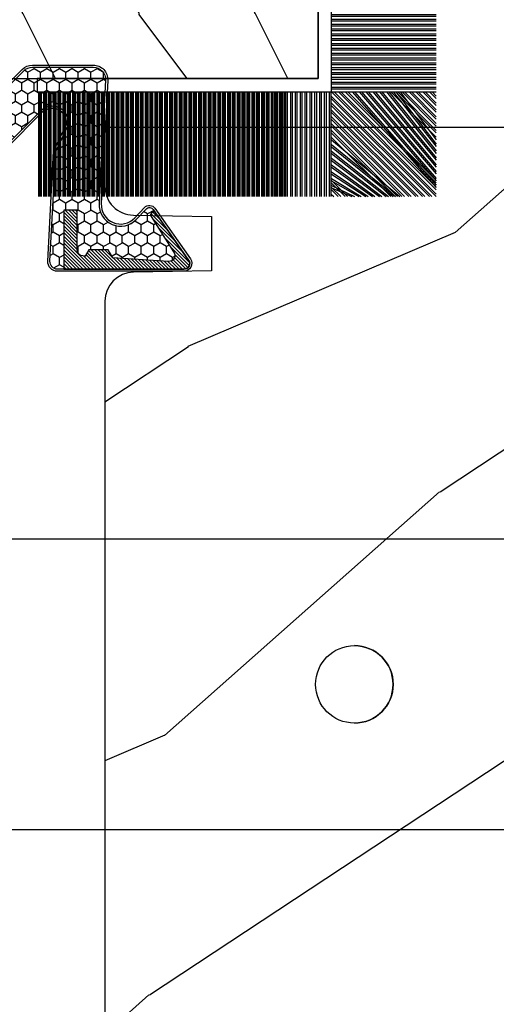
# Model space of a CAD drawing. Units: millimetres. Extents: x 986 to 1819, y -85 to 51.
# Drawn here: x 1096 to 1097, y 11 to 13 of the extents above; entities that cross this region are included whole.
import ezdxf

# ---------------------------------------------------------------- set-up
doc = ezdxf.new("R2010")
doc.units = ezdxf.units.MM
doc.header["$MEASUREMENT"] = 0
doc.layers.add('Sash Colonial - Volet colonial', color=4, linetype='Continuous')

# ---------------------------------------------------------------- blocks, each defined once
blk = doc.blocks.new('WC-004')
h = blk.add_hatch()
h.set_pattern_fill('WOOD1', color=1, scale=12, style=0, pattern_type=2)
h.set_pattern_definition([(216.8699, (-32.7701547899223, -41.16933689145009), (35.99999901389342, 24.0000014791598), [6, -54]), (206.5651, (-25.5701547899223, -44.76933689145009), (-11.99998989529089, -12.00001571275657), [13.416408, -13.416408]), (198.4349, (-25.5701547899223, -50.76933689145009), (-24.00000521511554, -11.9999808386725), [7.589472000000001, -30.357864])])
h.paths.add_polyline_path([(7.164999999999964, 8.5), (-7.164999999999964, 8.5), (-7.164999999999964, -7.5), (-1.5, -7.5), (-1.5, 0), (1.5, 0), (1.5, -7.5), (7.164999999999964, -7.5)])
at = {"color": 4, "ltscale": 5}
blk.add_lwpolyline([(1.5, -7.5), (7.164999999999964, -7.5), (7.164999999999964, 8.5), (-7.164999999999964, 8.5), (-7.164999999999964, -7.5), (-1.5, -7.5), (-1.5, 0), (1.5, 0)], close=True, dxfattribs=at)
blk = doc.blocks.new('Q-108-b')
at = {"color": 3}
for p, q in [((90.79691142861282, 2.557953848736361e-13), (13.71514175123775, 2.842170943040401e-13)), ((13.7151417512377, -14.99999999999967), (90.79691142861282, -14.99999999999972))]:
    blk.add_line(p, q, dxfattribs=at)
blk.add_ellipse((34.19696666869629, -7.499999999999716), major_axis=(8.387844329051195e-17, -2), ratio=0.9999990240267941, dxfattribs=at)
blk.add_ellipse((34.19466142000817, -7.500000000000199), major_axis=(0.0011526243440405, -1.999999667863605), ratio=0.9999990240274423, start_param=0, end_param=3.140440025807091, dxfattribs=at)
blk = doc.blocks.new('XL-030-A')
h = blk.add_hatch()
h.set_pattern_fill('WOOD1', color=1, scale=30, angle=30, pattern_type=2)
h.set_pattern_definition([(246.8699, (-4.607695154586734, 31.98076211353316), (47.94228235666637, 96.96152619690801), [15, -135]), (236.5651, (15.48076211353316, 33.18653347947321), (-10.98072059525049, -40.98078350176264), [33.54102, -33.54102]), (228.4349, (22.98076211353316, 20.19615242270663), (-36.96155946978204, -55.9807271469366), [18.97368, -75.89465999999999])])
h.paths.add_polyline_path([(9.599999999999907, -17.32984241998702), (7.599999999999909, -17.32984241998702, -0.3642693064109544), (7.107504690431414, -16.91614635994941), (6.892495309568586, -14.44353848002444, 0.3642693064109544), (6.400000000000091, -14.02984241998684), (3.552713678800501e-15, -14.02984241998684), (0, 0, 0.3545448909899664), (-8.699999999999818, -7.929842419986926), (-11.19999999999981, -7.929842419986926), (-11.20000000000027, -46.49984241998708), (-8.167868434325467, -46.49914568678885, 0.4187618970042504), (-6.667315255649964, -44.97408037093192), (-6.579590485646072, -40.99914568678886), (-3.772121944201853, -41.00151718987004), (-3.719017912746654, -45.0386512361757, 0.4065924602418745), (-2.219004965848335, -46.50001751731192), (36.82642766385442, -46.49984241997213, 0.4090170684982392), (38.32618411387803, -45.02649600906773), (38.3985690727397, -40.99984293917848), (41.20228671290472, -41.00160992295903), (41.27436338054737, -45.05729454982807, 0.4090184068785947), (42.77357921286925, -46.49984241998722), (45.79999999999916, -46.49984241998708), (45.80000000000018, -14.02984241998638), (10.80000000000017, -14.02984241998684, 0.4142135623730914), (10.30000000000018, -14.52984241998684), (10.09999999999991, -16.82984241998702, -0.4142135623730951)])
at = {"color": 4}
blk.add_lwpolyline([(45.80000000000018, -14.02984241998638), (45.79999999999916, -46.49984241998708), (42.77357921286905, -46.49984241998722, -0.415087231763167), (41.27381603345414, -45.02649585637855), (41.20228671290472, -41.00160992295903), (38.3985690727397, -40.99984293917848), (38.32618411387803, -45.0264960090677, -0.4090183771683258), (36.82642093717682, -46.49984241998722), (-2.219011694843925, -46.50001751732701, -0.4141515331698147)], format="xyb", dxfattribs=at)
blk = doc.blocks.new('CF-015')
at = {"linetype": 'Continuous'}
h = blk.add_hatch(dxfattribs=at)
h.set_pattern_fill('HONEY', color=30, scale=3, style=0)
h.set_pattern_definition([(0, (-351.0909048962999, -18.94181885961164), (0.5625, 0.3247595264191645), [0.375, -0.75]), (120, (-351.0909048962999, -18.94181885961164), (-0.5624999999999998, 0.3247595264191646), [0.3749999999999998, -0.7499999999999996]), (59.99999999999999, (-351.0909048962999, -18.94181885961164), (1.249000902703301e-16, 0.649519052838329), [-0.75, 0.375])])
h.paths.add_polyline_path([(-2.849294696614891, 0.03917424951276161, 0.4296339059668366), (-3.259705719549629, -0.3502912690415343), (-3.259705719549629, -0.6734012064010599), (-0.2097057195495609, -0.6734012064010599), (-0.2097057195495609, -1.373401206401063), (-2.276182785923936, -1.373401206401063, 0.5599624362211681), (-2.543511476692117, -1.809545876117262), (-2.259705719549629, -1.973401206401029), (-2.259705719549629, -2.973401206401057), (-2.675318467647344, -3.213355338393889), (-2.859093630767575, -6.085854279896395, 0.6527492902675694), (-2.371409678839882, -6.338556211635812), (-0.5399321473900045, -5.179255816555276, -0.6598314043923716), (-0.3126335988172286, -5.33549077364534, 0.6747076644260509), (-0.1518394205756977, -4.920452252296322), (-0.6872068434698235, -4.418382245947228, -0.699156743432908), (0.1301919495354014, -2.500240212490517), (6.496799268454936, -2.833899963642246, 0.429633905966836), (7.170294280450435, -2.194777061399286), (7.170294280450435, 0.941125728039296, 0.1989123673796603), (6.982842620409826, 1.39367406799871), (2.684874848439676, 5.691641839968788, 1), (1.214092743571655, 4.220859735100767), (4.901649573248676, 0.5333029054239091, -0.697025319636186), (4.225914884318627, -0.9321461699572993), (2.815868934816763, -0.2577243956856208)])
h = blk.add_hatch(dxfattribs=at)
h.set_pattern_fill('ANSI31', color=30)
h.set_pattern_definition([(45, (-376.2159048729483, -50.11873340933349), (-0.08838834764831843, 0.08838834764831845), [])])
edge = h.paths.add_edge_path()
edge.add_line((-2.675318467647344, -3.213355338393889), (-2.259705719549629, -2.973401206401057))
edge.add_line((-2.259705719549629, -2.973401206401057), (-2.259705719549629, -1.973401206401029))
edge.add_line((-2.259705719549629, -1.973401206401029), (-2.584010390623689, -1.786163817256984))
edge.add_line((-2.584010390623689, -1.786163817256984), (-2.57557069714187, -1.65424713068483))
edge.add_arc((-2.27618278592395, -1.673401206401014), 0.2999999999999513, 90.00000000000819, 176.3393510621065, ccw=False)
edge.add_line((-2.276182785923993, -1.373401206401063), (-0.2097057195495609, -1.373401206401063))
edge.add_line((-0.2097057195495609, -1.373401206401063), (-0.2097057195495609, -0.6734012064010599))
edge.add_line((-0.2097057195495609, -0.6734012064010599), (-3.259705719549629, -0.6734012064010599))
edge.add_line((-3.259705719549629, -0.6734012064010599), (-3.259705719549629, -6.873401206401049))
edge.add_arc((-2.959705719549594, -6.873401206401037), 0.3000000000000353, 180.0000000000022, 305)
edge.add_line((-2.78763278864426, -7.119146819687764), (-0.3736692540969671, -5.428871355834325))
edge.add_arc((-0.4597057195496138, -5.305998549190985), 0.1499999999999868, 304.9999999999988, 482.3332546698646)
edge.add_line((-0.5399321473900045, -5.179255816555276), (-2.371409678839882, -6.338556211635812))
edge.add_arc((-2.55970571954962, -6.105008355612617), 0.2999999999999897, 176.3393510620956, 308.8772111380795, ccw=False)
edge.add_line((-2.859093630767575, -6.085854279896374), (-2.675318467647344, -3.213355338393889))
at = {"color": 30}
for points in [[(-0.07659289177092887, -4.840215353659666, -0.476109889720522), (-0.1152619125178944, -5.382217792095652), (-2.724539380645638, -7.209253544559552, -0.606814896314582), (-3.369705719549643, -6.873401206401049), (-3.369705719549643, -0.350291269041513, -0.4296339059668355), (-2.843537741428122, 0.1490234983357723), (2.843537741428122, -0.1490234983357723), (4.254285774245886, -0.8237810774624066, 0.6872809586016149), (4.823867827318054, 0.4555211594934363), (1.136310997641203, 4.143077989170258, -0.999999999999998), (2.762656594370242, 5.769423585899311), (7.060624366340335, 1.471455813929275, -0.1989123673796605), (7.280294280450448, 0.9411257280393599), (7.280294280450448, -2.194777061399314, -0.4296339059668355), (6.491042313268167, -2.943749212465242), (0.1244349943486895, -2.610089461313528, 0.6991567434328761), (-0.6119603146649979, -4.33814534731048)], [(-0.1518394205756977, -4.920452252296322, -0.4761098897205233), (-0.1783553205164026, -5.292111067223864), (-2.78763278864426, -7.119146819687749, -0.6068148963145855), (-3.259705719549629, -6.873401206401049), (-3.259705719549629, -0.350291269041513, -0.4296339059668409), (-2.849294696614834, 0.03917424951276161), (2.815868934816763, -0.2577243956856208), (4.225914884318627, -0.9321461699572993, 0.6970253196362174), (4.901649573248619, 0.5333029054239589), (1.214092743571655, 4.220859735100781, -1), (2.684874848439676, 5.691641839968774), (6.98284262040977, 1.393674067998752, -0.198912367379659), (7.170294280450435, 0.9411257280393599), (7.170294280450435, -2.194777061399314, -0.4296339059668382), (6.496799268454879, -2.833899963642246), (0.1301919495354014, -2.500240212490517, 0.6991567434328787), (-0.6872068434698804, -4.418382245947164)], [(-2.675318467647344, -3.213355338393889), (-2.259705719549629, -2.973401206401057), (-2.259705719549629, -1.973401206401029), (-2.584010390623689, -1.786163817256984), (-2.57557069714187, -1.65424713068483, -0.395621926672469), (-2.276182785923993, -1.373401206401063), (-0.2097057195495609, -1.373401206401063), (-0.2097057195495609, -0.6734012064010599), (-3.259705719549629, -0.6734012064010599), (-3.259705719549629, -6.873401206401049, 0.6068148963145823), (-2.78763278864426, -7.119146819687764), (-0.3736692540969671, -5.428871355834325, 0.976994902937314), (-0.5399321473900045, -5.179255816555276), (-2.371409678839882, -6.338556211635812, -0.6527492902675907), (-2.859093630767575, -6.085854279896374)]]:
    blk.add_lwpolyline(points, format="xyb", close=True, dxfattribs=at)
blk = doc.blocks.new('CF-070')
at = {"color": 30}
for p, q in [((-0.7001433490777345, 0.6999999999998181), (-6.099999999999824, 6.099856650921907)), ((-0.8251433490777345, 0.6999999999998181), (-6.099999999999824, 5.974856650921907)), ((-1.053696739671011, 0.6999999999998181), (-6.099999999999824, 5.746303260328631)), ((-1.760803520857564, 0.6999999999998181), (-6.099999999999824, 5.639196479142072)), ((-1.178696739671011, 0.6999999999998181), (-6.099999999999824, 5.621303260328631)), ((-0.6999999999998181, 0.9284100415151784), (-5.871589958484464, 6.099999999999824)), ((-0.6999999999998181, 1.053410041515178), (-5.746589958484464, 6.099999999999824)), ((-0.6999999999998181, 1.281963432108455), (-5.518036567891187, 6.099999999999824)), ((-0.6999999999998181, 1.406963432108455), (-5.393036567891187, 6.099999999999824)), ((-0.6999999999998181, 1.635516822701732), (-5.16448317729791, 6.099999999999824)), ((-0.6999999999998181, 1.760516822701732), (-5.03948317729791, 6.099999999999824)), ((-0.6999999999998181, 1.989070213295008), (-4.810929786704634, 6.099999999999824)), ((-0.6999999999998181, 2.114070213295008), (-4.685929786704634, 6.099999999999824)), ((-0.6999999999998181, 2.342623603888285), (-4.457376396111357, 6.099999999999824)), ((-0.6999999999998181, 2.467623603888285), (-4.332376396111357, 6.099999999999824)), ((-0.6999999999998181, 3.174730385074838), (-4.225269614924827, 6.099999999999824)), ((-0.6999999999998181, 2.696176994481561), (-4.10382300551808, 6.099999999999824)), ((-0.6999999999998181, 3.403283775668115), (-3.99671622433155, 6.099999999999824)), ((-0.6999999999998181, 2.821176994481561), (-3.97882300551808, 6.099999999999824)), ((-0.6999999999998181, 3.528283775668115), (-3.871716224331522, 6.099999999999824)), ((-0.6999999999998181, 3.049730385074838), (-3.750269614924832, 6.099999999999824)), ((-0.6999999999998181, 3.756837166261391), (-3.643162833738273, 6.099999999999824)), ((-0.6999999999998181, 3.881837166261363), (-3.518162833738273, 6.099999999999824)), ((-0.6999999999998181, 4.110390556854668), (-3.289609443144997, 6.099999999999824)), ((-0.6999999999998181, 4.235390556854668), (-3.164609443144997, 6.099999999999824)), ((-0.6999999999998181, 4.463943947447916), (-2.93605605255172, 6.099999999999824)), ((-0.6999999999998181, 4.588943947447916), (-2.81105605255172, 6.099999999999824)), ((-0.6999999999998181, 4.817497338041193), (-2.582502661958443, 6.099999999999824)), ((-0.6999999999998181, 4.942497338041193), (-2.457502661958443, 6.099999999999824)), ((-0.6999999999998181, 5.171050728634469), (-2.228949271365167, 6.099999999999824)), ((-0.6999999999998181, 5.296050728634469), (-2.103949271365167, 6.099999999999824)), ((-0.6999999999998181, 5.524604119227746), (-1.87539588077189, 6.099999999999824)), ((-0.6999999999998181, 5.649604119227746), (-1.75039588077189, 6.099999999999824)), ((-0.6999999999998181, 5.278157509821028), (-1.521842490178614, 6.099999999999824)), ((-0.6999999999998181, 5.403157509821028), (-1.396842490178614, 6.099999999999824)), ((-0.6999999999998181, 5.631710900414276), (-1.168289099585337, 6.099999999999824)), ((-0.6999999999998181, 5.756710900414305), (-1.043289099585337, 6.099999999999824)), ((-0.6999999999998181, 5.985264291007553), (-0.8147357089920888, 6.099999999999824)), ((-0.6620038743455439, 0.6999999999998181), (-0.6620038743455439, 6.099999999999824)), ((-0.5736155266972105, 0.6999999999998181), (-0.5736155266972105, 6.099999999999824)), ((-0.4120038743455439, 0.6999999999998181), (-0.4120038743455439, 6.099999999999824)), ((-0.3236155266972105, 0.6999999999998181), (-0.3236155266972105, 6.099999999999824)), ((-0.1620038743455439, 0.6999999999998181), (-0.1620038743455439, 6.099999999999824)), ((-0.0736155266972105, 0.6999999999998181), (-0.0736155266972105, 6.099999999999824)), ((0.08799612565445614, 0.6999999999998181), (0.08799612565445614, 6.099999999999824)), ((0.1763844733027895, 0.6999999999998181), (0.1763844733027895, 6.099999999999824)), ((0.3379961256544561, 0.6999999999998181), (0.3379961256544561, 6.099999999999824)), ((0.4263844733027895, 0.6999999999998181), (0.4263844733027895, 6.099999999999824)), ((0.5879961256544561, 0.6999999999998181), (0.5879961256544561, 6.099999999999824)), ((0.6763844733027895, 0.6999999999998181), (0.6763844733027895, 6.099999999999824)), ((0.8379961256544561, 0.6999999999998181), (0.8379961256544561, 6.099999999999824)), ((0.9263844733027895, 0.6999999999998181), (0.9263844733027895, 6.099999999999824)), ((1.087996125654456, 0.6999999999998181), (1.087996125654456, 6.099999999999824)), ((1.087996125654456, 0.6999999999998181), (1.087996125654456, 6.099999999999824)), ((1.17638447330279, 0.6999999999998181), (1.17638447330279, 6.099999999999824)), ((1.17638447330279, 0.6999999999998181), (1.17638447330279, 6.099999999999824)), ((1.337996125654456, 0.6999999999998181), (1.337996125654456, 6.099999999999824)), ((1.337996125654456, 0.6999999999998181), (1.337996125654456, 6.099999999999824)), ((1.42638447330279, 0.6999999999998181), (1.42638447330279, 6.099999999999824)), ((1.42638447330279, 0.6999999999998181), (1.42638447330279, 6.099999999999824)), ((1.587996125654456, 0.6999999999998181), (1.587996125654456, 6.099999999999824)), ((1.587996125654456, 0.6999999999998181), (1.587996125654456, 6.099999999999824)), ((1.67638447330279, 0.6999999999998181), (1.67638447330279, 6.099999999999824)), ((1.745236138351885, 0.6999999999998181), (1.745236138351885, 6.099999999999824)), ((1.837996125654456, 0.6999999999998181), (1.837996125654456, 6.099999999999824)), ((1.906847790703551, 0.6999999999998181), (1.906847790703551, 6.099999999999824)), ((1.92638447330279, 0.6999999999998181), (1.92638447330279, 6.099999999999824)), ((1.995236138351885, 0.6999999999998181), (1.995236138351885, 6.099999999999824)), ((2.087996125654456, 0.6999999999998181), (2.087996125654456, 6.099999999999824)), ((2.156847790703551, 0.6999999999998181), (2.156847790703551, 6.099999999999824)), ((2.17638447330279, 0.6999999999998181), (2.17638447330279, 6.099999999999824)), ((2.245236138351885, 0.6999999999998181), (2.245236138351885, 6.099999999999824)), ((2.337996125654456, 0.6999999999998181), (2.337996125654456, 6.099999999999824)), ((2.376384473302807, 0.6999999999998181), (2.376384473302807, 6.099999999999824)), ((2.42638447330279, 0.6999999999998181), (2.42638447330279, 6.099999999999824)), ((2.537996125654473, 0.6999999999998181), (2.537996125654473, 6.099999999999824)), ((2.587996125654456, 0.6999999999998181), (2.587996125654456, 6.099999999999824)), ((2.626384473302807, 0.6999999999998181), (2.626384473302807, 6.099999999999824)), ((2.67638447330279, 0.6999999999998181), (2.67638447330279, 6.099999999999824)), ((2.787996125654473, 0.6999999999998181), (2.787996125654473, 6.099999999999824)), ((2.837996125654456, 0.6999999999998181), (2.837996125654456, 6.099999999999824)), ((2.876384473302807, 0.6999999999998181), (2.876384473302807, 6.099999999999824)), ((2.92638447330279, 0.6999999999998181), (2.92638447330279, 6.099999999999824)), ((3.037996125654473, 0.6999999999998181), (3.037996125654473, 6.099999999999824)), ((3.087996125654456, 0.6999999999998181), (3.087996125654456, 6.099999999999824)), ((3.126384473302807, 0.6999999999998181), (3.126384473302807, 6.099999999999824)), ((3.17638447330279, 0.6999999999998181), (3.17638447330279, 6.099999999999824)), ((3.287996125654473, 0.6999999999998181), (3.287996125654473, 6.099999999999824)), ((3.337996125654456, 0.6999999999998181), (3.337996125654456, 6.099999999999824)), ((3.376384473302807, 0.6999999999998181), (3.376384473302807, 6.099999999999824)), ((3.42638447330279, 0.6999999999998181), (3.42638447330279, 6.099999999999824)), ((3.537996125654473, 0.6999999999998181), (3.537996125654473, 6.099999999999824)), ((3.587996125654456, 0.6999999999998181), (3.587996125654456, 6.099999999999824)), ((3.626384473302807, 0.6999999999998181), (3.626384473302807, 6.099999999999824)), ((3.67638447330279, 0.6999999999998181), (3.67638447330279, 6.099999999999824)), ((3.787996125654473, 0.6999999999998181), (3.787996125654473, 6.099999999999824)), ((3.837996125654456, 0.6999999999998181), (3.837996125654456, 6.099999999999824)), ((3.876384473302807, 0.6999999999998181), (3.876384473302807, 6.099999999999824)), ((3.92638447330279, 0.6999999999998181), (3.92638447330279, 6.099999999999824)), ((4.037996125654473, 0.6999999999998181), (4.037996125654473, 6.099999999999824)), ((4.087996125654456, 0.6999999999998181), (4.087996125654456, 6.099999999999824)), ((4.126384473302807, 0.6999999999998181), (4.126384473302807, 6.099999999999824)), ((4.17638447330279, 0.6999999999998181), (4.17638447330279, 6.099999999999824)), ((4.287996125654473, 0.6999999999998181), (4.287996125654473, 6.099999999999824)), ((4.337996125654456, 0.6999999999998181), (4.337996125654456, 6.099999999999824)), ((4.376384473302807, 0.6999999999998181), (4.376384473302807, 6.099999999999824)), ((4.42638447330279, 0.6999999999998181), (4.42638447330279, 6.099999999999824)), ((4.537996125654473, 0.6999999999998181), (4.537996125654473, 6.099999999999824)), ((4.587996125654456, 0.6999999999998181), (4.587996125654456, 6.099999999999824)), ((4.626384473302807, 0.6999999999998181), (4.626384473302807, 6.099999999999824)), ((4.67638447330279, 0.6999999999998181), (4.67638447330279, 6.099999999999824)), ((4.787996125654473, 0.6999999999998181), (4.787996125654473, 6.099999999999824)), ((4.837996125654456, 0.6999999999998181), (4.837996125654456, 6.099999999999824)), ((4.876384473302807, 0.6999999999998181), (4.876384473302807, 6.099999999999824)), ((4.92638447330279, 0.6999999999998181), (4.92638447330279, 6.099999999999824)), ((5.037996125654473, 0.6999999999998181), (5.037996125654473, 6.099999999999824)), ((5.087996125654456, 0.6999999999998181), (5.087996125654456, 6.099999999999824)), ((5.126384473302807, 0.6999999999998181), (5.126384473302807, 6.099999999999824)), ((5.17638447330279, 0.6999999999998181), (5.17638447330279, 6.099999999999824)), ((5.287996125654473, 0.6999999999998181), (5.287996125654473, 6.099999999999824)), ((5.337996125654456, 0.6999999999998181), (5.337996125654456, 6.099999999999824)), ((5.376384473302807, 0.6999999999998181), (5.376384473302807, 6.099999999999824)), ((5.42638447330279, 0.6999999999998181), (5.42638447330279, 6.099999999999824)), ((5.537996125654473, 0.6999999999998181), (5.537996125654473, 6.099999999999824)), ((5.587996125654456, 0.6999999999998181), (5.587996125654456, 6.099999999999824)), ((5.626384473302807, 0.6999999999998181), (5.626384473302807, 6.099999999999824)), ((5.67638447330279, 0.6999999999998181), (5.67638447330279, 6.099999999999824)), ((5.787996125654473, 0.6999999999998181), (5.787996125654473, 6.099999999999824)), ((5.837996125654456, 0.6999999999998181), (5.837996125654456, 6.099999999999824)), ((5.876384473302807, 0.6999999999998181), (5.876384473302807, 6.099999999999824)), ((5.92638447330279, 0.6999999999998181), (5.92638447330279, 6.099999999999824)), ((6.037996125654473, 0.6999999999998181), (6.037996125654473, 6.099999999999824)), ((6.087996125654456, 0.6999999999998181), (6.087996125654456, 6.099999999999824)), ((6.126384473302807, 0.6999999999998181), (6.126384473302807, 6.099999999999824)), ((6.17638447330279, 0.6999999999998181), (6.17638447330279, 6.099999999999824)), ((6.287996125654473, 0.6999999999998181), (6.287996125654473, 6.099999999999824)), ((6.337996125654456, 0.6999999999998181), (6.337996125654456, 6.099999999999824)), ((6.376384473302807, 0.6999999999998181), (6.376384473302807, 6.099999999999824)), ((6.42638447330279, 0.6999999999998181), (6.42638447330279, 6.099999999999824)), ((6.537996125654473, 0.6999999999998181), (6.537996125654473, 6.099999999999824)), ((6.587996125654456, 0.6999999999998181), (6.587996125654456, 6.099999999999824)), ((6.626384473302807, 0.6999999999998181), (6.626384473302807, 6.099999999999824)), ((6.67638447330279, 0.6999999999998181), (6.67638447330279, 6.099999999999824)), ((6.787996125654473, 0.6999999999998181), (6.787996125654473, 6.099999999999824)), ((6.837996125654456, 0.6999999999998181), (6.837996125654456, 6.099999999999824)), ((6.876384473302807, 0.6999999999998181), (6.876384473302807, 6.099999999999824)), ((6.92638447330279, 0.6999999999998181), (6.92638447330279, 6.099999999999824)), ((7.037996125654473, 0.6999999999998181), (7.037996125654473, 6.099999999999824)), ((7.087996125654456, 0.6999999999998181), (7.087996125654456, 6.099999999999824)), ((7.126384473302807, 0.6999999999998181), (7.126384473302807, 6.099999999999824)), ((7.17638447330279, 0.6999999999998181), (7.17638447330279, 6.099999999999824)), ((7.287996125654473, 0.6999999999998181), (7.287996125654473, 6.099999999999824)), ((7.337996125654456, 0.6999999999998181), (7.337996125654456, 6.099999999999824)), ((7.376384473302807, 0.6999999999998181), (7.376384473302807, 6.099999999999824)), ((7.42638447330279, 0.6999999999998181), (7.42638447330279, 6.099999999999824)), ((7.537996125654473, 0.6999999999998181), (7.537996125654473, 6.099999999999824)), ((7.587996125654456, 0.6999999999998181), (7.587996125654456, 6.099999999999824)), ((7.626384473302807, 0.6999999999998181), (7.626384473302807, 6.099999999999824)), ((7.67638447330279, 0.6999999999998181), (7.67638447330279, 6.099999999999824)), ((7.787996125654473, 0.6999999999998181), (7.787996125654473, 6.099999999999824)), ((7.837996125654456, 0.6999999999998181), (7.837996125654456, 6.099999999999824)), ((7.876384473302807, 0.6999999999998181), (7.876384473302807, 6.099999999999824)), ((7.92638447330279, 0.6999999999998181), (7.92638447330279, 6.099999999999824)), ((8.037996125654473, 0.6999999999998181), (8.037996125654473, 6.099999999999824)), ((8.087996125654456, 0.6999999999998181), (8.087996125654456, 6.099999999999824)), ((8.126384473302807, 0.6999999999998181), (8.126384473302807, 6.099999999999824)), ((8.17638447330279, 0.6999999999998181), (8.17638447330279, 6.099999999999824)), ((8.287996125654473, 0.6999999999998181), (8.287996125654473, 6.099999999999824)), ((8.337996125654456, 0.6999999999998181), (8.337996125654456, 6.099999999999824)), ((8.376384473302807, 0.6999999999998181), (8.376384473302807, 6.099999999999824)), ((8.42638447330279, 0.6999999999998181), (8.42638447330279, 6.099999999999824)), ((8.537996125654473, 0.6999999999998181), (8.537996125654473, 6.099999999999824)), ((8.587996125654456, 0.6999999999998181), (8.587996125654456, 6.099999999999824)), ((8.626384473302807, 0.6999999999998181), (8.626384473302807, 6.099999999999824)), ((8.67638447330279, 0.6999999999998181), (8.67638447330279, 6.099999999999824)), ((8.787996125654473, 0.6999999999998181), (8.787996125654473, 6.099999999999824)), ((8.837996125654456, 0.6999999999998181), (8.837996125654456, 6.099999999999824)), ((8.876384473302807, 0.6999999999998181), (8.876384473302807, 6.099999999999824)), ((8.92638447330279, 0.6999999999998181), (8.92638447330279, 6.099999999999824)), ((9.037996125654473, 0.6999999999998181), (9.037996125654473, 6.099999999999824)), ((9.087996125654456, 0.6999999999998181), (9.087996125654456, 6.099999999999824)), ((9.126384473302807, 0.6999999999998181), (9.126384473302807, 6.099999999999824)), ((9.17638447330279, 0.6999999999998181), (9.17638447330279, 6.099999999999824)), ((9.287996125654473, 0.6999999999998181), (9.287996125654473, 6.099999999999824)), ((9.337996125654456, 0.6999999999998181), (9.337996125654456, 6.099999999999824)), ((9.376384473302807, 0.6999999999998181), (9.376384473302807, 6.099999999999824)), ((9.42638447330279, 0.6999999999998181), (9.42638447330279, 6.099999999999824)), ((9.537996125654473, 0.6999999999998181), (9.537996125654473, 6.099999999999824)), ((9.587996125654456, 0.6999999999998181), (9.587996125654456, 6.099999999999824)), ((9.626384473302807, 0.6999999999998181), (9.626384473302807, 6.099999999999824)), ((9.67638447330279, 0.6999999999998181), (9.67638447330279, 6.099999999999824)), ((9.787996125654473, 0.6999999999998181), (9.787996125654473, 6.099999999999824)), ((9.837996125654456, 0.6999999999998181), (9.837996125654456, 6.099999999999824)), ((9.876384473302807, 0.6999999999998181), (9.876384473302807, 6.099999999999824)), ((9.92638447330279, 0.6999999999998181), (9.92638447330279, 6.099999999999824)), ((10.03799612565447, 0.6999999999998181), (10.03799612565447, 6.099999999999824)), ((10.08799612565446, 0.6999999999998181), (10.08799612565446, 6.099999999999824)), ((10.12638447330281, 0.6999999999998181), (10.12638447330281, 6.099999999999824)), ((10.17638447330279, 0.6999999999998181), (10.17638447330279, 6.099999999999824)), ((10.28799612565447, 0.6999999999998181), (10.28799612565447, 6.099999999999824)), ((10.33799612565446, 0.6999999999998181), (10.33799612565446, 6.099999999999824)), ((10.37638447330281, 0.6999999999998181), (10.37638447330281, 6.099999999999824)), ((10.42638447330279, 0.6999999999998181), (10.42638447330279, 6.099999999999824)), ((10.53799612565447, 0.6999999999998181), (10.53799612565447, 6.099999999999824)), ((10.58799612565446, 0.6999999999998181), (10.58799612565446, 6.099999999999824)), ((10.62638447330278, 0.6999999999998181), (10.62638447330278, 6.099999999999824)), ((10.67638447330279, 0.6999999999998181), (10.67638447330279, 6.099999999999824)), ((10.78799612565444, 0.6999999999998181), (10.78799612565444, 6.099999999999824)), ((10.83799612565446, 0.6999999999998181), (10.83799612565446, 6.099999999999824)), ((10.87638447330278, 0.6999999999998181), (10.87638447330278, 6.099999999999824)), ((10.92638447330279, 0.6999999999998181), (10.92638447330279, 6.099999999999824)), ((11.03799612565444, 0.6999999999998181), (11.03799612565444, 6.099999999999824)), ((11.08799612565446, 0.6999999999998181), (11.08799612565446, 6.099999999999824)), ((11.12638447330278, 0.6999999999998181), (11.12638447330278, 6.099999999999824)), ((11.17638447330279, 0.6999999999998181), (11.17638447330279, 6.099999999999824)), ((11.28799612565444, 0.6999999999998181), (11.28799612565444, 6.099999999999824)), ((11.33799612565446, 0.6999999999998181), (11.33799612565446, 6.099999999999824)), ((11.37638447330278, 0.6999999999998181), (11.37638447330278, 6.099999999999824)), ((11.42638447330279, 0.6999999999998181), (11.42638447330279, 6.099999999999824)), ((11.53799612565444, 0.6999999999998181), (11.53799612565444, 6.099999999999824)), ((11.58799612565446, 0.6999999999998181), (11.58799612565446, 6.099999999999824)), ((11.62638447330278, 0.6999999999998181), (11.62638447330278, 6.099999999999824)), ((11.67638447330279, 0.6999999999998181), (11.67638447330279, 6.099999999999824)), ((11.78799612565444, 0.6999999999998181), (11.78799612565444, 6.099999999999824)), ((11.83799612565446, 0.6999999999998181), (11.83799612565446, 6.099999999999824)), ((11.87638447330278, 0.6999999999998181), (11.87638447330278, 6.099999999999824)), ((11.92638447330279, 0.6999999999998181), (11.92638447330279, 6.099999999999824)), ((12.03799612565444, 0.6999999999998181), (12.03799612565444, 6.099999999999824)), ((12.08799612565446, 0.6999999999998181), (12.08799612565446, 6.099999999999824)), ((12.12638447330278, 0.6999999999998181), (12.12638447330278, 6.099999999999824)), ((12.17638447330279, 0.6999999999998181), (12.17638447330279, 6.099999999999824)), ((12.28799612565444, 0.6999999999998181), (12.28799612565444, 6.099999999999824)), ((12.33799612565446, 0.6999999999998181), (12.33799612565446, 6.099999999999824)), ((12.37638447330278, 0.6999999999998181), (12.37638447330278, 6.099999999999824)), ((12.42638447330279, 0.6999999999998181), (12.42638447330279, 6.099999999999824)), ((12.53799612565444, 0.6999999999998181), (12.53799612565444, 6.099999999999824)), ((12.58799612565446, 0.6999999999998181), (12.58799612565446, 6.099999999999824)), ((12.62638447330278, 0.6999999999998181), (12.62638447330278, 6.099999999999824)), ((12.67638447330279, 0.6999999999998181), (12.67638447330279, 6.099999999999824)), ((12.78799612565444, 0.6999999999998181), (12.78799612565444, 6.099999999999824)), ((12.83799612565446, 0.6999999999998181), (12.83799612565446, 6.099999999999824)), ((12.87638447330278, 0.6999999999998181), (12.87638447330278, 6.099999999999824)), ((12.92638447330279, 0.6999999999998181), (12.92638447330279, 6.099999999999824)), ((13.03799612565444, 0.6999999999998181), (13.03799612565444, 6.099999999999824)), ((13.08799612565446, 0.6999999999998181), (13.08799612565446, 6.099999999999824)), ((13.12638447330278, 0.6999999999998181), (13.12638447330278, 6.099999999999824)), ((13.17638447330279, 0.6999999999998181), (13.17638447330279, 6.099999999999824)), ((13.28799612565444, 0.6999999999998181), (13.28799612565444, 6.099999999999824)), ((13.33799612565446, 0.6999999999998181), (13.33799612565446, 6.099999999999824)), ((13.37638447330278, 0.6999999999998181), (13.37638447330278, 6.099999999999824)), ((13.42638447330279, 0.6999999999998181), (13.42638447330279, 6.099999999999824)), ((13.53799612565444, 0.6999999999998181), (13.53799612565444, 6.099999999999824)), ((13.58799612565446, 0.6999999999998181), (13.58799612565446, 6.099999999999824)), ((13.62638447330278, 0.6999999999998181), (13.62638447330278, 6.099999999999824)), ((13.67638447330279, 0.6999999999998181), (13.67638447330279, 6.099999999999824)), ((13.78799612565444, 0.6999999999998181), (13.78799612565444, 6.099999999999824)), ((13.83799612565446, 0.6999999999998181), (13.83799612565446, 6.099999999999824)), ((13.87638447330278, 0.6999999999998181), (13.87638447330278, 6.099999999999824)), ((13.92638447330279, 0.6999999999998181), (13.92638447330279, 6.099999999999824)), ((14.03799612565444, 0.6999999999998181), (14.03799612565444, 6.099999999999824)), ((14.08799612565446, 0.6999999999998181), (14.08799612565446, 6.099999999999824)), ((14.12638447330278, 0.6999999999998181), (14.12638447330278, 6.099999999999824)), ((14.17638447330279, 0.6999999999998181), (14.17638447330279, 6.099999999999824)), ((14.28799612565444, 0.6999999999998181), (14.28799612565444, 6.099999999999824)), ((14.33799612565446, 0.6999999999998181), (14.33799612565446, 6.099999999999824)), ((14.37638447330278, 0.6999999999998181), (14.37638447330278, 6.099999999999824)), ((14.42638447330279, 0.6999999999998181), (14.42638447330279, 6.099999999999824)), ((-1.885803520857564, 0.6999999999998181), (-6.099999999999824, 5.514196479142072)), ((-1.407250130264288, 0.6999999999998181), (-6.099999999999824, 5.392749869735354)), ((-2.114356911450813, 0.6999999999998181), (-6.099999999999824, 5.285643088548795)), ((-1.532250130264288, 0.6999999999998181), (-6.099999999999824, 5.267749869735354)), ((-2.239356911450813, 0.6999999999998181), (-6.099999999999824, 5.160643088548824)), ((-2.467910302044089, 0.6999999999998181), (-6.099999999999824, 4.932089697955519)), ((-2.592910302044089, 0.6999999999998181), (-6.099999999999824, 4.807089697955519)), ((-2.821463692637366, 0.6999999999998181), (-6.099999999999824, 4.57853630736227)), ((-2.946463692637366, 0.6999999999998181), (-6.099999999999824, 4.45353630736227)), ((-3.175017083230642, 0.6999999999998181), (-6.099999999999824, 4.224982916768994)), ((-3.300017083230642, 0.6999999999998181), (-6.099999999999824, 4.099982916768994)), ((-3.528570473823919, 0.6999999999998181), (-6.099999999999824, 3.871429526175717)), ((-3.653570473823919, 0.6999999999998181), (-6.099999999999824, 3.746429526175717)), ((-3.882123864417196, 0.6999999999998181), (-6.099999999999824, 3.517876135582441)), ((-4.007123864417196, 0.6999999999998181), (-6.099999999999824, 3.392876135582469)), ((-4.235677255010472, 0.6999999999998181), (-6.099999999999824, 3.164322744989192)), ((-3.760677255010478, 0.6999999999998181), (-6.099999999999824, 3.039322744989192)), ((-3.989230645603755, 0.6999999999998181), (-6.099999999999824, 2.810769354395916)), ((-4.114230645603755, 0.6999999999998181), (-6.099999999999824, 2.685769354395916)), ((-4.342784036197031, 0.6999999999998181), (-6.099999999999824, 2.457215963802611)), ((-4.467784036197031, 0.6999999999998181), (-6.099999999999824, 2.332215963802611)), ((-4.696337426790308, 0.6999999999998181), (-6.099999999999824, 2.103662573209363)), ((-4.821337426790308, 0.6999999999998181), (-6.099999999999824, 1.978662573209363)), ((-5.049890817383556, 0.6999999999998181), (-6.099999999999824, 1.750109182616086)), ((-5.174890817383556, 0.6999999999998181), (-6.099999999999824, 1.625109182616086)), ((-5.403444207976833, 0.6999999999998181), (-6.099999999999824, 1.396555792022809)), ((-5.528444207976833, 0.6999999999998181), (-6.099999999999824, 1.271555792022809)), ((-5.756997598570109, 0.6999999999998181), (-6.099999999999824, 1.043002401429533)), ((-5.881997598570109, 0.6999999999998181), (-6.099999999999824, 0.9180024014295327)), ((-0.6999999999998181, 0.6929302593650846), (-6.099999999999824, 0.6929302593650846)), ((-0.6999999999998181, 0.5313186070134179), (-6.099999999999824, 0.5313186070134179)), ((-0.6999999999998181, 0.4429302593650846), (-6.099999999999824, 0.4429302593650846)), ((-0.6999999999998181, 0.2813186070134179), (-6.099999999999824, 0.2813186070134179)), ((-0.6999999999998181, 0.1929302593650988), (-6.099999999999824, 0.1929302593650988)), ((-0.6999999999998181, 0.03131860701341793), (-6.099999999999824, 0.03131860701341793)), ((-0.6999999999998181, -0.05706974063490122), (-6.099999999999824, -0.05706974063490122)), ((-0.6999999999998181, -0.2186813929865821), (-6.099999999999824, -0.2186813929865821)), ((-0.6999999999998181, -0.3070697406349012), (-6.099999999999824, -0.3070697406349012)), ((-0.6999999999998181, -0.4686813929865821), (-6.099999999999824, -0.4686813929865821)), ((-0.6999999999998181, -0.5570697406349012), (-6.099999999999824, -0.5570697406349012)), ((-0.6999999999998181, -0.7186813929865821), (-6.099999999999824, -0.7186813929865821)), ((-0.6999999999998181, -0.8070697406349012), (-6.099999999999824, -0.8070697406349012)), ((-0.6999999999998181, -0.9686813929865821), (-6.099999999999824, -0.9686813929865821)), ((-0.6999999999998181, -1.057069740634901), (-6.099999999999824, -1.057069740634901)), ((-0.6999999999998181, -1.218681392986582), (-6.099999999999824, -1.218681392986582)), ((-0.6999999999998181, -1.307069740634901), (-6.099999999999824, -1.307069740634901)), ((-0.6999999999998181, -1.468681392986582), (-6.099999999999824, -1.468681392986582)), ((-0.6999999999998181, -1.557069740634901), (-6.099999999999824, -1.557069740634901)), ((-0.6999999999998181, -1.718681392986582), (-6.099999999999824, -1.718681392986582)), ((-0.6999999999998181, -1.807069740634901), (-6.099999999999824, -1.807069740634901)), ((-0.6999999999998181, -1.968681392986582), (-6.099999999999824, -1.968681392986582)), ((-0.6999999999998181, -2.057069740634901), (-6.099999999999824, -2.057069740634901)), ((-0.6999999999998181, -2.218681392986582), (-6.099999999999824, -2.218681392986582)), ((-0.6999999999998181, -2.307069740634901), (-6.099999999999824, -2.307069740634901)), ((-0.6999999999998181, -2.468681392986582), (-6.099999999999824, -2.468681392986582)), ((-0.6999999999998181, -2.557069740634901), (-6.099999999999824, -2.557069740634901)), ((-0.6999999999998181, -2.718681392986582), (-6.099999999999824, -2.718681392986582)), ((-0.6999999999998181, -2.807069740634901), (-6.099999999999824, -2.807069740634901)), ((-0.6999999999998181, -2.968681392986582), (-6.099999999999824, -2.968681392986582)), ((-0.6999999999998181, -3.057069740634901), (-6.099999999999824, -3.057069740634901)), ((-0.6999999999998181, -3.218681392986582), (-6.099999999999824, -3.218681392986582)), ((-0.6999999999998181, -3.307069740634901), (-6.099999999999824, -3.307069740634901)), ((-0.6999999999998181, -3.468681392986582), (-6.099999999999824, -3.468681392986582)), ((-0.6999999999998181, -3.557069740634901), (-6.099999999999824, -3.557069740634901)), ((-0.6999999999998181, -3.718681392986582), (-6.099999999999824, -3.718681392986582)), ((-0.6999999999998181, -3.807069740634901), (-6.099999999999824, -3.807069740634901)), ((-0.6999999999998181, -3.968681392986582), (-6.099999999999824, -3.968681392986582)), ((-0.6999999999998181, -4.057069740634901), (-6.099999999999824, -4.057069740634901)), ((-0.6999999999998181, -4.218681392986582), (-6.099999999999824, -4.218681392986582)), ((-0.6999999999998181, -4.307069740634901), (-6.099999999999824, -4.307069740634901)), ((-0.6999999999998181, -4.468681392986582), (-6.099999999999824, -4.468681392986582)), ((-0.6999999999998181, -4.557069740634901), (-6.099999999999824, -4.557069740634901)), ((-0.6999999999998181, -4.718681392986582), (-6.099999999999824, -4.718681392986582)), ((-0.6999999999998181, -4.807069740634901), (-6.099999999999824, -4.807069740634901)), ((-0.6999999999998181, -4.968681392986582), (-6.099999999999824, -4.968681392986582)), ((-0.6999999999998181, -5.057069740634901), (-6.099999999999824, -5.057069740634901)), ((-0.6999999999998181, -5.218681392986582), (-6.099999999999824, -5.218681392986582)), ((-0.6999999999998181, -5.307069740634901), (-6.099999999999824, -5.307069740634901)), ((-0.6999999999998181, -5.468681392986582), (-6.099999999999824, -5.468681392986582)), ((-0.6999999999998181, -5.557069740634901), (-6.099999999999824, -5.557069740634901)), ((-0.6999999999998181, -5.718681392986582), (-6.099999999999824, -5.718681392986582)), ((-0.6999999999998181, -5.807069740634901), (-6.099999999999824, -5.807069740634901)), ((-0.6999999999998181, -5.968681392986582), (-6.099999999999824, -5.968681392986582)), ((-0.6999999999998181, -6.057069740634901), (-6.099999999999824, -6.057069740634901)), ((-0.6999999999998181, -6.218681392986582), (-6.099999999999824, -6.218681392986582)), ((-0.6999999999998181, -6.307069740634901), (-6.099999999999824, -6.307069740634901)), ((-0.6999999999998181, -6.468681392986582), (-6.099999999999824, -6.468681392986582)), ((-0.6999999999998181, -6.557069740634901), (-6.099999999999824, -6.557069740634901)), ((-0.6999999999998181, -6.718681392986582), (-6.099999999999824, -6.718681392986582)), ((-0.6999999999998181, -6.807069740634901), (-6.099999999999824, -6.807069740634901)), ((-0.6999999999998181, -6.968681392986582), (-6.099999999999824, -6.968681392986582)), ((-0.6999999999998181, -7.057069740634901), (-6.099999999999824, -7.057069740634901)), ((-0.6999999999998181, -7.218681392986582), (-6.099999999999824, -7.218681392986582)), ((-0.6999999999998181, -7.307069740634901), (-6.099999999999824, -7.307069740634901)), ((-0.6999999999998181, -7.468681392986582), (-6.099999999999824, -7.468681392986582)), ((-0.6999999999998181, -7.557069740634901), (-6.099999999999824, -7.557069740634901)), ((-0.6999999999998181, -7.718681392986582), (-6.099999999999824, -7.718681392986582)), ((-0.6999999999998181, -7.807069740634901), (-6.099999999999824, -7.807069740634901)), ((-0.6999999999998181, -7.968681392986582), (-6.099999999999824, -7.968681392986582)), ((-0.6999999999998181, -8.057069740634901), (-6.099999999999824, -8.057069740634901)), ((-0.6999999999998181, -8.218681392986582), (-6.099999999999824, -8.218681392986582)), ((-0.6999999999998181, -8.307069740634901), (-6.099999999999824, -8.307069740634901)), ((-0.6999999999998181, -8.468681392986582), (-6.099999999999824, -8.468681392986582)), ((-0.6999999999998181, -8.557069740634901), (-6.099999999999824, -8.557069740634901)), ((-0.6999999999998181, -8.718681392986582), (-6.099999999999824, -8.718681392986582)), ((-0.6999999999998181, -8.807069740634901), (-6.099999999999824, -8.807069740634901)), ((-0.6999999999998181, -8.968681392986582), (-6.099999999999824, -8.968681392986582)), ((-0.6999999999998181, -9.057069740634901), (-6.099999999999824, -9.057069740634901)), ((-0.6999999999998181, -9.218681392986582), (-6.099999999999824, -9.218681392986582)), ((-0.6999999999998181, -9.307069740634901), (-6.099999999999824, -9.307069740634901)), ((-0.6999999999998181, -9.468681392986582), (-6.099999999999824, -9.468681392986582)), ((-0.6999999999998181, -9.557069740634901), (-6.099999999999824, -9.557069740634901)), ((-0.6999999999998181, -9.718681392986582), (-6.099999999999824, -9.718681392986582)), ((-0.6999999999998181, -9.807069740634901), (-6.099999999999824, -9.807069740634901)), ((-0.6999999999998181, -9.968681392986582), (-6.099999999999824, -9.968681392986582)), ((-0.6999999999998181, -10.0570697406349), (-6.099999999999824, -10.0570697406349)), ((-0.6999999999998181, -10.21868139298658), (-6.099999999999824, -10.21868139298658)), ((-0.6999999999998181, -10.3070697406349), (-6.099999999999824, -10.3070697406349)), ((-0.6999999999998181, -10.46868139298658), (-6.099999999999824, -10.46868139298658)), ((-0.6999999999998181, -10.5570697406349), (-6.099999999999824, -10.5570697406349)), ((-0.6999999999998181, -10.71868139298658), (-6.099999999999824, -10.71868139298658)), ((-0.6999999999998181, -10.8070697406349), (-6.099999999999824, -10.8070697406349)), ((-0.6999999999998181, -10.96868139298658), (-6.099999999999824, -10.96868139298658)), ((-0.6999999999998181, -11.0570697406349), (-6.099999999999824, -11.0570697406349)), ((-0.6999999999998181, -11.21868139298658), (-6.099999999999824, -11.21868139298658)), ((-0.6999999999998181, -11.3070697406349), (-6.099999999999824, -11.3070697406349)), ((-0.6999999999998181, -11.46868139298658), (-6.099999999999824, -11.46868139298658)), ((-0.6999999999998181, -11.5570697406349), (-6.099999999999824, -11.5570697406349)), ((-0.6999999999998181, -11.71868139298658), (-6.099999999999824, -11.71868139298658)), ((-0.6999999999998181, -11.8070697406349), (-6.099999999999824, -11.8070697406349)), ((-0.6999999999998181, -11.96868139298658), (-6.099999999999824, -11.96868139298658)), ((-0.6999999999998181, -12.0570697406349), (-6.099999999999824, -12.0570697406349)), ((-0.6999999999998181, -12.21868139298658), (-6.099999999999824, -12.21868139298658)), ((-0.6999999999998181, -12.3070697406349), (-6.099999999999824, -12.3070697406349)), ((-0.6999999999998181, -12.46868139298658), (-6.099999999999824, -12.46868139298658)), ((-0.6999999999998181, -12.5570697406349), (-6.099999999999824, -12.5570697406349)), ((-0.6999999999998181, -12.71868139298658), (-6.099999999999824, -12.71868139298658)), ((-0.6999999999998181, -12.8070697406349), (-6.099999999999824, -12.8070697406349)), ((-0.6999999999998181, -12.96868139298658), (-6.099999999999824, -12.96868139298658)), ((-0.6999999999998181, -13.0570697406349), (-6.099999999999824, -13.0570697406349)), ((-0.6999999999998181, -13.21868139298658), (-6.099999999999824, -13.21868139298658)), ((-0.6999999999998181, -13.3070697406349), (-6.099999999999824, -13.3070697406349)), ((-0.6999999999998181, -13.46868139298658), (-6.099999999999824, -13.46868139298658)), ((-0.6999999999998181, -13.5570697406349), (-6.099999999999824, -13.5570697406349)), ((-0.6999999999998181, -13.71868139298658), (-6.099999999999824, -13.71868139298658)), ((-0.6999999999998181, -13.8070697406349), (-6.099999999999824, -13.8070697406349)), ((-0.6999999999998181, -13.96868139298658), (-6.099999999999824, -13.96868139298658)), ((-0.6999999999998181, -14.0570697406349), (-6.099999999999824, -14.0570697406349)), ((-0.6999999999998181, -14.15071942862251), (-6.099999999999824, -14.15071942862251)), ((-0.6999999999998181, -14.23910777627083), (-6.099999999999824, -14.23910777627083)), ((-0.6999999999998181, -14.40071942862251), (-6.099999999999824, -14.40071942862251)), ((-0.6999999999998181, -14.48910777627083), (-6.099999999999824, -14.48910777627083)), ((-0.6999999999998181, -14.65071942862251), (-6.099999999999824, -14.65071942862251)), ((-0.6999999999998181, -14.73910777627083), (-6.099999999999824, -14.73910777627083)), ((-0.6999999999998181, -14.91868139298658), (-6.099999999999824, -14.91868139298658)), ((-0.6999999999998181, -15.0070697406349), (-6.099999999999824, -15.0070697406349)), ((-0.6999999999998181, -15.16868139298658), (-6.099999999999824, -15.16868139298658)), ((-0.6999999999998181, -15.2570697406349), (-6.099999999999824, -15.2570697406349)), ((-0.6999999999998181, -15.41868139298658), (-6.099999999999824, -15.41868139298658)), ((-0.6999999999998181, -15.5070697406349), (-6.099999999999824, -15.5070697406349)), ((-0.6999999999998181, -15.66868139298658), (-6.099999999999824, -15.66868139298658)), ((-0.6999999999998181, -15.7570697406349), (-6.099999999999824, -15.7570697406349)), ((-0.6999999999998181, -15.91868139298658), (-6.099999999999824, -15.91868139298658)), ((-0.6999999999998181, -16.0070697406349), (-6.099999999999824, -16.0070697406349)), ((-0.6999999999998181, -16.16868139298658), (-6.099999999999824, -16.16868139298658)), ((-0.6999999999998181, -16.2570697406349), (-6.099999999999824, -16.2570697406349)), ((-0.6999999999998181, -16.41868139298658), (-6.099999999999824, -16.41868139298658))]:
    blk.add_line(p, q, dxfattribs=at)
blk.add_lwpolyline([(0, -16.50000000000018), (0, 0), (14.50000000000017, 0), (14.50000000000017, 0.6999999999998181), (-0.6999999999998181, 0.6999999999998181), (-0.6999999999998181, -16.50000000000018)], close=True, dxfattribs=at)

msp = doc.modelspace()

# ---------------------------------------------------------------- block references
at = {"xscale": 0.03937, "yscale": 0.03937, "zscale": 0.03937}
for name, p, rotation in [('CF-070', (1096.552626841838, 12.68826991291022), 180), ('WC-004', (1096.217981841838, 12.97035596291025), 270), ('CF-015', (1096.009340227193, 12.42877176030908), 90.00000000000001)]:
    msp.add_blockref(name, p, dxfattribs=dict(at, rotation=rotation))
msp.add_blockref('Q-108-b', (1095.280097229428, 11.75165761290388), dxfattribs=at)
at = {"layer": 'Sash Colonial - Volet colonial', "xscale": -0.03937, "yscale": 0.03937, "zscale": 0.03937, "rotation": 270}
msp.add_blockref('XL-030-A', (1097.950255637913, 10.78536408413629), dxfattribs=at)

doc.saveas('drawing.dxf')
